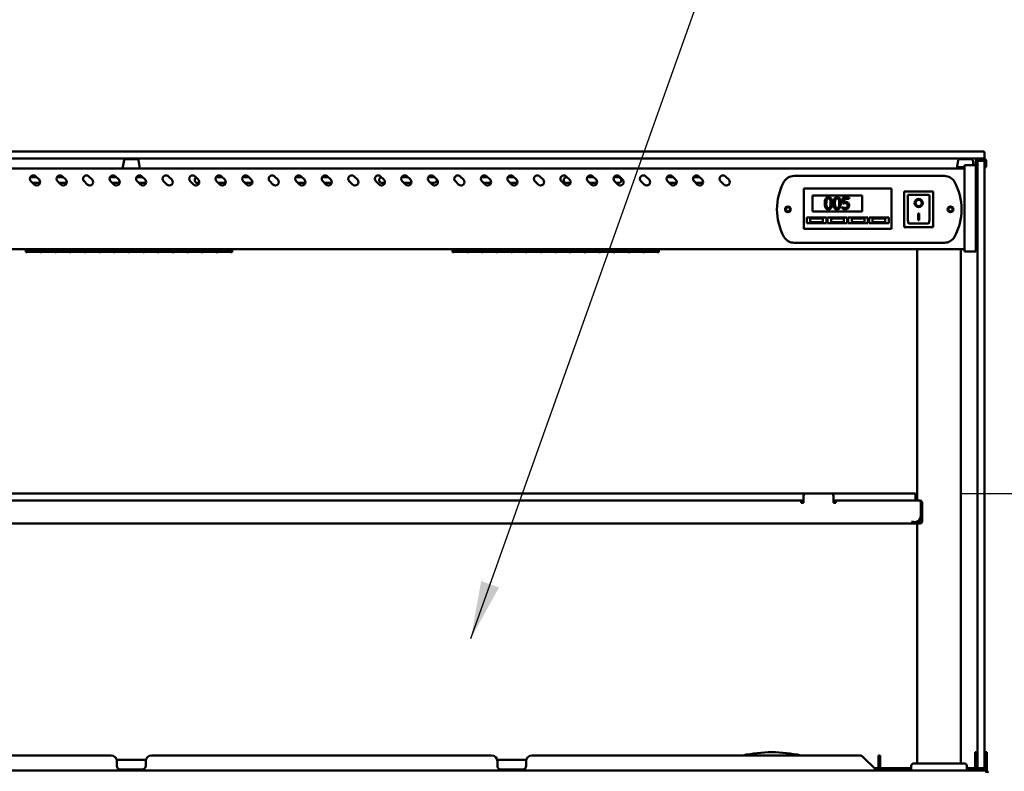
# Model space of a CAD drawing. Units: millimetres. Extents: x 65 to 5840, y 100 to 4100.
# Drawn here: x 1369 to 2223, y 1448 to 2100 of the extents above; entities that cross this region are included whole.
import ezdxf

# ---------------------------------------------------------------- set-up
doc = ezdxf.new("R2010")
doc.units = ezdxf.units.MM
doc.header["$LTSCALE"] = 20
for name, color, linetype, lineweight in [('Dimension (ISO)', 7, 'Continuous', 25), ('Symbol (ISO)', 7, 'Continuous', 25), ('Visible (ISO)', 7, 'Continuous', 50)]:
    doc.layers.add(name, color=color, linetype=linetype, lineweight=lineweight)
doc.styles.add('Note Text (ISO)', font='tahoma.ttf')
doc.dimstyles.new('Default (ISO)', dxfattribs={"dimscale": 20, "dimtxt": 2.5, "dimasz": 2.5, "dimexe": 1, "dimexo": 2, "dimgap": 0.762, "dimtad": 1, "dimtoh": 1, "dimdec": 1, "dimrnd": 1e-08, "dimzin": 0, "dimdsep": 46, "dimtxsty": 'Note Text (ISO)', "dimcen": 0.09, "dimdle": 10, "dimclrd": 256, "dimclre": 256, "dimclrt": 256, "dimadec": 1, "dimazin": 0, "dimtfac": 1.40208, "dimtmove": 0, "dimatfit": 3, "dimfxl": 1, "dimtolj": 1, "dimtzin": 0, "dimlwd": -1, "dimlwe": -1, "dimarcsym": 0})
doc.dimstyles.new('Default - Method 1b (ISO)$7', dxfattribs={"dimscale": 20, "dimtxt": 2.5, "dimasz": 2.5, "dimexe": 3.175, "dimexo": 0, "dimgap": 0.762, "dimtad": 1, "dimtoh": 1, "dimrnd": 1e-08, "dimtxsty": 'Note Text (ISO)', "dimcen": 0.09, "dimdle": 10, "dimclrd": 256, "dimclre": 256, "dimclrt": 256, "dimazin": 2, "dimtfac": 1.4, "dimtmove": 0, "dimatfit": 3, "dimfxl": 1, "dimtolj": 1, "dimlwd": -1, "dimlwe": -1, "dimarcsym": 0})

# ---------------------------------------------------------------- blocks, each defined once
blk = doc.blocks.new('*D18')
at = {"layer": 'Defpoints', "color": 0, "transparency": 16777216}
for p in [(2206.77, 1448.64), (2113.62, 1340.64), (2383.18, 1340.64)]:
    blk.add_point(p, dxfattribs=at)
at = {"layer": 'Dimension (ISO)', "transparency": 16777216}
for p, q in [((2383.18, 1498.64), (2383.18, 1681.67)), ((2246.77, 1448.64), (2403.18, 1448.64)), ((2383.18, 1340.64), (2383.18, 1448.64)), ((2153.62, 1340.64), (2403.18, 1340.64)), ((2383.18, 1290.64), (2383.18, 1240.64))]:
    blk.add_line(p, q, dxfattribs=at)
for points in [[(2374.84, 1498.64), (2391.51, 1498.64), (2383.18, 1448.64)], [(2374.84, 1290.64), (2391.51, 1290.64), (2383.18, 1340.64)]]:
    blk.add_solid(points, dxfattribs=at)
at = {"layer": 'Dimension (ISO)', "transparency": 16777216, "insert": (2315.65, 1563.88), "char_height": 50, "attachment_point": 1, "rotation": 90, "style": 'Note Text (ISO)'}
blk.add_mtext('\\A1;108', dxfattribs=at)
blk = doc.blocks.new('*D31')
at = {"layer": 'Defpoints', "color": 0, "transparency": 16777216}
for p in [(2146.12, 1688.94), (2655.74, 1688.94), (2206.77, 1448.64)]:
    blk.add_point(p, dxfattribs=at)
at = {"layer": 'Dimension (ISO)', "transparency": 16777216}
for p, q in [((2186.12, 1688.94), (2675.74, 1688.94)), ((2655.74, 1498.64), (2655.74, 1638.94)), ((2246.77, 1448.64), (2675.74, 1448.64))]:
    blk.add_line(p, q, dxfattribs=at)
for points in [[(2647.4, 1638.94), (2664.07, 1638.94), (2655.74, 1688.94)], [(2647.4, 1498.64), (2664.07, 1498.64), (2655.74, 1448.64)]]:
    blk.add_solid(points, dxfattribs=at)
at = {"layer": 'Dimension (ISO)', "transparency": 16777216, "insert": (2588.42, 1515.7), "char_height": 50, "attachment_point": 1, "rotation": 90, "style": 'Note Text (ISO)'}
blk.add_mtext('\\A1;240', dxfattribs=at)

msp = doc.modelspace()

# ---------------------------------------------------------------- linework, layer by layer
at = {"layer": 'Visible (ISO)'}
for p, q in [((2201.12, 1985.64), (731.12, 1985.64)), ((2201.12, 1985.64), (2205.12, 1985.64)), ((2206.12, 1980.64), (2206.12, 1984.64)), ((731.12, 1979.64), (2201.12, 1979.64)), ((1459.88, 1978.11), (1458.62, 1970.94)), ((1460.87, 1978.94), (1471.37, 1978.94)), ((1472.35, 1978.11), (1473.62, 1970.94)), ((2183.38, 1978.11), (2182.12, 1970.94)), ((2184.37, 1978.94), (2194.87, 1978.94)), ((2188.62, 1968.27), (2188.62, 1973.84)), ((2198.62, 1973.84), (2188.62, 1973.84)), ((2195.85, 1978.11), (2196.6, 1973.84)), ((2198.62, 1977.14), (2198.62, 1973.84)), ((2198.62, 1973.84), (2198.62, 1968.27)), ((2199.82, 1973.14), (2199.82, 1977.14)), ((2200.12, 1969.29), (2200.12, 1977.14)), ((2205.62, 1977.64), (2200.62, 1977.64)), ((2205.42, 1979.34), (2200.82, 1979.34)), ((2200.82, 1978.14), (2205.42, 1978.14)), ((2205.12, 1979.64), (2201.12, 1979.64)), ((2206.12, 1979.23), (2206.12, 1980.64)), ((2206.12, 1977.14), (2206.12, 1977.85)), ((2206.12, 1977.14), (2206.12, 1969.29)), ((2206.42, 1972.14), (2206.42, 1977.14)), ((2207.62, 1977.14), (2207.62, 1972.14)), ((2188.62, 1970.94), (743.62, 1970.94)), ((1383.41, 1964.06), (1386.24, 1961.23)), ((1406.41, 1964.06), (1409.24, 1961.23)), ((1429.41, 1964.06), (1432.24, 1961.23)), ((1452.41, 1964.06), (1455.24, 1961.23)), ((1475.41, 1964.06), (1478.24, 1961.23)), ((1498.41, 1964.06), (1501.24, 1961.23)), ((1521.41, 1964.06), (1524.24, 1961.23)), ((1544.41, 1964.06), (1547.24, 1961.23)), ((1567.41, 1964.06), (1570.24, 1961.23)), ((1590.41, 1964.06), (1593.24, 1961.23)), ((1613.41, 1964.06), (1616.24, 1961.23)), ((1636.41, 1964.06), (1639.24, 1961.23)), ((1659.41, 1964.06), (1662.24, 1961.23)), ((1682.41, 1964.06), (1685.24, 1961.23)), ((1705.41, 1964.06), (1708.24, 1961.23)), ((1728.41, 1964.06), (1731.24, 1961.23)), ((1751.41, 1964.06), (1754.24, 1961.23)), ((1774.41, 1964.06), (1777.24, 1961.23)), ((1797.41, 1964.06), (1800.24, 1961.23)), ((1820.41, 1964.06), (1823.24, 1961.23)), ((1843.41, 1964.06), (1846.24, 1961.23)), ((1866.41, 1964.06), (1869.24, 1961.23)), ((1889.41, 1964.06), (1892.24, 1961.23)), ((1912.41, 1964.06), (1915.24, 1961.23)), ((1935.41, 1964.06), (1938.24, 1961.23)), ((1958.41, 1964.06), (1961.24, 1961.23)), ((1981.41, 1964.06), (1984.24, 1961.23)), ((2040.92, 1964.44), (2171.32, 1964.44)), ((2182.65, 1972.14), (2188.62, 1972.14)), ((2188.62, 1968.27), (2188.62, 1904.41)), ((2199.82, 1971.44), (2198.62, 1971.44)), ((2198.62, 1904.41), (2198.62, 1968.27)), ((2199.82, 1971.44), (2199.82, 1967.5)), ((2199.82, 1904.08), (2199.82, 1967.5)), ((2200.12, 1969.29), (2200.12, 1462.29)), ((2206.12, 1462.29), (2206.12, 1969.29)), ((2206.42, 1972.14), (2207.62, 1972.14)), ((1378.63, 1963.34), (1384.13, 1963.34)), ((1381.99, 1956.99), (1379.17, 1959.82)), ((1387.02, 1958.34), (1380.64, 1958.34)), ((1401.63, 1963.34), (1407.13, 1963.34)), ((1404.99, 1956.99), (1402.17, 1959.82)), ((1408.62, 1958.34), (1403.64, 1958.34)), ((1427.99, 1956.99), (1425.17, 1959.82)), ((1447.63, 1963.34), (1453.13, 1963.34)), ((1450.99, 1956.99), (1448.17, 1959.82)), ((1456.02, 1958.34), (1449.64, 1958.34)), ((1470.63, 1963.34), (1476.13, 1963.34)), ((1473.99, 1956.99), (1471.17, 1959.82)), ((1479.02, 1958.34), (1472.64, 1958.34)), ((1496.99, 1956.99), (1494.17, 1959.82)), ((1519.99, 1956.99), (1517.17, 1959.82)), ((1525.02, 1958.34), (1523.62, 1958.34)), ((1539.63, 1963.34), (1545.13, 1963.34)), ((1542.99, 1956.99), (1540.17, 1959.82)), ((1548.02, 1958.34), (1541.64, 1958.34)), ((1562.63, 1963.34), (1568.13, 1963.34)), ((1565.99, 1956.99), (1563.17, 1959.82)), ((1568.62, 1958.34), (1564.64, 1958.34)), ((1588.99, 1956.99), (1586.17, 1959.82)), ((1608.63, 1963.34), (1614.13, 1963.34)), ((1611.99, 1956.99), (1609.17, 1959.82)), ((1617.02, 1958.34), (1610.64, 1958.34)), ((1631.63, 1963.34), (1637.13, 1963.34)), ((1634.99, 1956.99), (1632.17, 1959.82)), ((1640.02, 1958.34), (1633.64, 1958.34)), ((1657.99, 1956.99), (1655.17, 1959.82)), ((1680.99, 1956.99), (1678.17, 1959.82)), ((1686.02, 1958.34), (1683.62, 1958.34)), ((1700.63, 1963.34), (1706.13, 1963.34)), ((1703.99, 1956.99), (1701.17, 1959.82)), ((1709.02, 1958.34), (1702.64, 1958.34)), ((1723.63, 1963.34), (1728.62, 1963.34)), ((1726.99, 1956.99), (1724.17, 1959.82)), ((1728.62, 1958.34), (1725.64, 1958.34)), ((1749.99, 1956.99), (1747.17, 1959.82)), ((1769.63, 1963.34), (1775.13, 1963.34)), ((1772.99, 1956.99), (1770.17, 1959.82)), ((1778.02, 1958.34), (1771.64, 1958.34)), ((1792.63, 1963.34), (1798.13, 1963.34)), ((1795.99, 1956.99), (1793.17, 1959.82)), ((1801.02, 1958.34), (1794.64, 1958.34)), ((1818.99, 1956.99), (1816.17, 1959.82)), ((1841.99, 1956.99), (1839.17, 1959.82)), ((1843.62, 1963.34), (1844.13, 1963.34)), ((1847.02, 1958.34), (1843.62, 1958.34)), ((1861.63, 1963.34), (1867.13, 1963.34)), ((1864.99, 1956.99), (1862.17, 1959.82)), ((1870.02, 1958.34), (1863.64, 1958.34)), ((1884.63, 1963.34), (1888.62, 1963.34)), ((1887.99, 1956.99), (1885.17, 1959.82)), ((1888.62, 1958.34), (1886.64, 1958.34)), ((1910.99, 1956.99), (1908.17, 1959.82)), ((1930.63, 1963.34), (1936.13, 1963.34)), ((1933.99, 1956.99), (1931.17, 1959.82)), ((1939.02, 1958.34), (1932.64, 1958.34)), ((1953.63, 1963.34), (1959.13, 1963.34)), ((1956.99, 1956.99), (1954.17, 1959.82)), ((1962.02, 1958.34), (1955.64, 1958.34)), ((1979.99, 1956.99), (1977.17, 1959.82)), ((2200.12, 1955.6), (2199.82, 1955.6)), ((2049.47, 1951.44), (2049.47, 1953.44)), ((2125.47, 1953.44), (2049.47, 1953.44)), ((2049.47, 1951.44), (2049.47, 1920.44)), ((2056.97, 1947.44), (2099.97, 1947.44)), ((2056.97, 1933.44), (2056.97, 1947.44)), ((2099.97, 1947.44), (2099.97, 1933.44)), ((2125.47, 1953.44), (2125.47, 1951.44)), ((2125.47, 1920.44), (2125.47, 1951.44)), ((2161.47, 1951.04), (2136.47, 1951.04)), ((2136.47, 1951.04), (2137.47, 1950.04)), ((2136.47, 1951.04), (2136.47, 1920.04)), ((2157.47, 1948.04), (2139.47, 1948.04)), ((2139.47, 1948.02), (2139.47, 1948.04)), ((2139.47, 1948.02), (2139.47, 1928.14)), ((2158.47, 1928.14), (2158.47, 1947.04)), ((2161.47, 1951.04), (2160.47, 1950.04)), ((2161.47, 1920.04), (2161.47, 1951.04)), ((2088.71, 1945.64), (2083.22, 1945.64)), ((2083.22, 1945.64), (2083.22, 1940.48)), ((2084.51, 1941.8), (2084.51, 1944.46)), ((2084.51, 1944.46), (2088.71, 1944.46)), ((2088.71, 1944.46), (2088.71, 1945.64)), ((2146.27, 1940.96), (2146.27, 1941.06)), ((2151.66, 1940.96), (2151.66, 1941.06)), ((2099.97, 1933.44), (2056.97, 1933.44)), ((2082.91, 1937.41), (2082.81, 1937.41)), ((2082.81, 1937.41), (2082.81, 1935.99)), ((2148.47, 1931.87), (2149.47, 1931.87)), ((2148.47, 1925.98), (2148.47, 1931.87)), ((2149.47, 1931.87), (2149.47, 1925.98)), ((2051.97, 1928.44), (2068.97, 1928.44)), ((2051.97, 1923.44), (2051.97, 1928.44)), ((2068.97, 1923.44), (2051.97, 1923.44)), ((2065.97, 1927.44), (2054.97, 1927.44)), ((2054.97, 1927.44), (2054.97, 1924.44)), ((2054.97, 1924.44), (2065.97, 1924.44)), ((2065.97, 1924.44), (2065.97, 1927.44)), ((2068.97, 1928.44), (2068.97, 1923.44)), ((2069.97, 1928.44), (2086.97, 1928.44)), ((2069.97, 1923.44), (2069.97, 1928.44)), ((2086.97, 1923.44), (2069.97, 1923.44)), ((2083.97, 1927.44), (2072.97, 1927.44)), ((2072.97, 1927.44), (2072.97, 1924.44)), ((2072.97, 1924.44), (2083.97, 1924.44)), ((2083.97, 1924.44), (2083.97, 1927.44)), ((2086.97, 1928.44), (2086.97, 1923.44)), ((2087.97, 1928.44), (2104.97, 1928.44)), ((2087.97, 1923.44), (2087.97, 1928.44)), ((2104.97, 1923.44), (2087.97, 1923.44)), ((2101.97, 1927.44), (2090.97, 1927.44)), ((2090.97, 1927.44), (2090.97, 1924.44)), ((2090.97, 1924.44), (2101.97, 1924.44)), ((2101.97, 1924.44), (2101.97, 1927.44)), ((2104.97, 1928.44), (2104.97, 1923.44)), ((2105.97, 1928.44), (2122.97, 1928.44)), ((2105.97, 1923.44), (2105.97, 1928.44)), ((2122.97, 1923.44), (2105.97, 1923.44)), ((2119.97, 1927.44), (2108.97, 1927.44)), ((2108.97, 1927.44), (2108.97, 1924.44)), ((2108.97, 1924.44), (2119.97, 1924.44)), ((2119.97, 1924.44), (2119.97, 1927.44)), ((2122.97, 1928.44), (2122.97, 1923.44)), ((2157.47, 1923.04), (2140.47, 1923.04)), ((2149.47, 1926.08), (2148.47, 1926.08)), ((2149.47, 1925.98), (2148.47, 1925.98)), ((2049.47, 1918.44), (2049.47, 1920.44)), ((2049.47, 1918.44), (2125.47, 1918.44)), ((2125.47, 1920.44), (2125.47, 1918.44)), ((2136.47, 1920.04), (2137.47, 1921.04)), ((2136.47, 1920.04), (2161.47, 1920.04)), ((2160.47, 1921.04), (2161.47, 1920.04)), ((2171.32, 1906.44), (2040.92, 1906.44)), ((2188.62, 1898.84), (2188.62, 1904.41)), ((2198.62, 1904.41), (2198.62, 1898.84)), ((2188.62, 1900.94), (743.62, 1900.94)), ((1374.62, 1900.94), (1374.62, 1898.18)), ((1375.72, 1898.18), (1374.62, 1898.18)), ((1375.72, 1900.94), (1375.72, 1898.77)), ((1387.42, 1899.96), (1375.72, 1899.96)), ((1375.72, 1899.95), (1387.42, 1899.95)), ((1387.42, 1898.77), (1375.72, 1898.77)), ((1375.72, 1898.61), (1387.42, 1898.61)), ((1375.72, 1898.61), (1375.72, 1898.18)), ((1387.42, 1898.77), (1387.42, 1900.94)), ((1387.42, 1898.18), (1387.42, 1898.61)), ((1388.42, 1898.18), (1387.42, 1898.18)), ((1388.42, 1900.94), (1388.42, 1898.77)), ((1400.12, 1899.96), (1388.42, 1899.96)), ((1388.42, 1899.95), (1400.12, 1899.95)), ((1400.12, 1898.77), (1388.42, 1898.77)), ((1388.42, 1898.61), (1400.12, 1898.61)), ((1388.42, 1898.61), (1388.42, 1898.18)), ((1400.12, 1898.77), (1400.12, 1900.94)), ((1400.12, 1898.18), (1400.12, 1898.61)), ((1401.12, 1898.18), (1400.12, 1898.18)), ((1401.12, 1900.94), (1401.12, 1898.77)), ((1412.82, 1899.96), (1401.12, 1899.96)), ((1401.12, 1899.95), (1412.82, 1899.95)), ((1412.82, 1898.77), (1401.12, 1898.77)), ((1401.12, 1898.61), (1412.82, 1898.61)), ((1401.12, 1898.61), (1401.12, 1898.18)), ((1412.82, 1898.77), (1412.82, 1900.94)), ((1412.82, 1898.18), (1412.82, 1898.61)), ((1413.82, 1898.18), (1412.82, 1898.18)), ((1413.82, 1900.94), (1413.82, 1898.77)), ((1425.52, 1899.96), (1413.82, 1899.96)), ((1413.82, 1899.95), (1425.52, 1899.95)), ((1425.52, 1898.77), (1413.82, 1898.77)), ((1413.82, 1898.61), (1425.52, 1898.61)), ((1413.82, 1898.61), (1413.82, 1898.18)), ((1425.52, 1898.77), (1425.52, 1900.94)), ((1425.52, 1898.18), (1425.52, 1898.61)), ((1426.52, 1898.18), (1425.52, 1898.18)), ((1426.52, 1900.94), (1426.52, 1898.77)), ((1438.22, 1899.96), (1426.52, 1899.96)), ((1426.52, 1899.95), (1438.22, 1899.95)), ((1438.22, 1898.77), (1426.52, 1898.77)), ((1426.52, 1898.61), (1438.22, 1898.61)), ((1426.52, 1898.61), (1426.52, 1898.18)), ((1438.22, 1898.77), (1438.22, 1900.94)), ((1438.22, 1898.18), (1438.22, 1898.61)), ((1439.22, 1898.18), (1438.22, 1898.18)), ((1439.22, 1900.94), (1439.22, 1898.77)), ((1450.92, 1899.96), (1439.22, 1899.96)), ((1439.22, 1899.95), (1450.92, 1899.95)), ((1450.92, 1898.77), (1439.22, 1898.77)), ((1439.22, 1898.61), (1450.92, 1898.61)), ((1439.22, 1898.61), (1439.22, 1898.18)), ((1450.92, 1898.77), (1450.92, 1900.94)), ((1450.92, 1898.18), (1450.92, 1898.61)), ((1451.92, 1898.18), (1450.92, 1898.18)), ((1451.92, 1900.94), (1451.92, 1898.77)), ((1463.62, 1899.96), (1451.92, 1899.96)), ((1451.92, 1899.95), (1463.62, 1899.95)), ((1463.62, 1898.77), (1451.92, 1898.77)), ((1451.92, 1898.61), (1463.62, 1898.61)), ((1451.92, 1898.61), (1451.92, 1898.18)), ((1463.62, 1898.77), (1463.62, 1900.94)), ((1463.62, 1898.18), (1463.62, 1898.61)), ((1464.62, 1898.18), (1463.62, 1898.18)), ((1464.62, 1900.94), (1464.62, 1898.77)), ((1476.32, 1899.96), (1464.62, 1899.96)), ((1464.62, 1899.95), (1476.32, 1899.95)), ((1476.32, 1898.77), (1464.62, 1898.77)), ((1464.62, 1898.61), (1476.32, 1898.61)), ((1464.62, 1898.61), (1464.62, 1898.18)), ((1476.32, 1898.77), (1476.32, 1900.94)), ((1476.32, 1898.18), (1476.32, 1898.61)), ((1477.32, 1898.18), (1476.32, 1898.18)), ((1477.32, 1900.94), (1477.32, 1898.77)), ((1489.02, 1899.96), (1477.32, 1899.96)), ((1477.32, 1899.95), (1489.02, 1899.95)), ((1489.02, 1898.77), (1477.32, 1898.77)), ((1477.32, 1898.61), (1489.02, 1898.61)), ((1477.32, 1898.61), (1477.32, 1898.18)), ((1489.02, 1898.77), (1489.02, 1900.94)), ((1489.02, 1898.18), (1489.02, 1898.61)), ((1490.02, 1898.18), (1489.02, 1898.18)), ((1490.02, 1900.94), (1490.02, 1898.77)), ((1501.72, 1899.96), (1490.02, 1899.96)), ((1490.02, 1899.95), (1501.72, 1899.95)), ((1501.72, 1898.77), (1490.02, 1898.77)), ((1490.02, 1898.61), (1501.72, 1898.61)), ((1490.02, 1898.61), (1490.02, 1898.18)), ((1501.72, 1898.77), (1501.72, 1900.94)), ((1501.72, 1898.18), (1501.72, 1898.61)), ((1502.72, 1898.18), (1501.72, 1898.18)), ((1502.72, 1900.94), (1502.72, 1898.77)), ((1514.42, 1899.96), (1502.72, 1899.96)), ((1502.72, 1899.95), (1514.42, 1899.95)), ((1514.42, 1898.77), (1502.72, 1898.77)), ((1502.72, 1898.61), (1514.42, 1898.61)), ((1502.72, 1898.61), (1502.72, 1898.18)), ((1514.42, 1898.77), (1514.42, 1900.94)), ((1514.42, 1898.18), (1514.42, 1898.61)), ((1515.42, 1898.18), (1514.42, 1898.18)), ((1515.42, 1900.94), (1515.42, 1898.77)), ((1527.12, 1899.96), (1515.42, 1899.96)), ((1515.42, 1899.95), (1527.12, 1899.95)), ((1527.12, 1898.77), (1515.42, 1898.77)), ((1515.42, 1898.61), (1527.12, 1898.61)), ((1515.42, 1898.61), (1515.42, 1898.18)), ((1527.12, 1898.77), (1527.12, 1900.94)), ((1527.12, 1898.18), (1527.12, 1898.61)), ((1528.12, 1898.18), (1527.12, 1898.18)), ((1528.12, 1900.94), (1528.12, 1898.77)), ((1539.82, 1899.96), (1528.12, 1899.96)), ((1528.12, 1899.95), (1539.82, 1899.95)), ((1539.82, 1898.77), (1528.12, 1898.77)), ((1528.12, 1898.61), (1539.82, 1898.61)), ((1528.12, 1898.61), (1528.12, 1898.18)), ((1539.82, 1898.77), (1539.82, 1900.94)), ((1539.82, 1898.18), (1539.82, 1898.61)), ((1540.82, 1898.18), (1539.82, 1898.18)), ((1540.82, 1900.94), (1540.82, 1898.77)), ((1552.52, 1899.96), (1540.82, 1899.96)), ((1540.82, 1899.95), (1552.52, 1899.95)), ((1552.52, 1898.77), (1540.82, 1898.77)), ((1540.82, 1898.61), (1552.52, 1898.61)), ((1540.82, 1898.61), (1540.82, 1898.18)), ((1552.52, 1898.77), (1552.52, 1900.94)), ((1552.52, 1898.18), (1552.52, 1898.61)), ((1553.62, 1898.18), (1552.52, 1898.18)), ((1553.62, 1900.94), (1553.62, 1898.18)), ((1744.62, 1898.18), (1744.62, 1900.94)), ((1744.62, 1898.18), (1745.72, 1898.18)), ((1745.72, 1900.94), (1745.72, 1898.78)), ((1745.72, 1899.96), (1757.42, 1899.96)), ((1757.42, 1898.78), (1745.72, 1898.78)), ((1745.72, 1898.62), (1757.42, 1898.62)), ((1745.72, 1898.62), (1745.72, 1898.18)), ((1757.42, 1898.61), (1745.72, 1898.61)), ((1757.42, 1898.78), (1757.42, 1900.94)), ((1757.42, 1898.18), (1757.42, 1898.62)), ((1757.42, 1898.18), (1758.42, 1898.18)), ((1758.42, 1900.94), (1758.42, 1898.78)), ((1758.42, 1899.96), (1770.12, 1899.96)), ((1770.12, 1898.78), (1758.42, 1898.78)), ((1758.42, 1898.62), (1770.12, 1898.62)), ((1758.42, 1898.62), (1758.42, 1898.18)), ((1770.12, 1898.61), (1758.42, 1898.61)), ((1770.12, 1898.78), (1770.12, 1900.94)), ((1770.12, 1898.18), (1770.12, 1898.62)), ((1770.12, 1898.18), (1771.12, 1898.18)), ((1771.12, 1900.94), (1771.12, 1898.78)), ((1771.12, 1899.96), (1782.82, 1899.96)), ((1782.82, 1898.78), (1771.12, 1898.78)), ((1771.12, 1898.62), (1782.82, 1898.62)), ((1771.12, 1898.62), (1771.12, 1898.18)), ((1782.82, 1898.61), (1771.12, 1898.61)), ((1782.82, 1898.78), (1782.82, 1900.94)), ((1782.82, 1898.18), (1782.82, 1898.62)), ((1782.82, 1898.18), (1783.82, 1898.18)), ((1783.82, 1900.94), (1783.82, 1898.78)), ((1783.82, 1899.96), (1795.52, 1899.96)), ((1795.52, 1898.78), (1783.82, 1898.78)), ((1783.82, 1898.62), (1795.52, 1898.62)), ((1783.82, 1898.62), (1783.82, 1898.18)), ((1795.52, 1898.61), (1783.82, 1898.61)), ((1795.52, 1898.78), (1795.52, 1900.94)), ((1795.52, 1898.18), (1795.52, 1898.62)), ((1795.52, 1898.18), (1796.52, 1898.18)), ((1796.52, 1900.94), (1796.52, 1898.78)), ((1796.52, 1899.96), (1808.22, 1899.96)), ((1808.22, 1898.78), (1796.52, 1898.78)), ((1796.52, 1898.62), (1808.22, 1898.62)), ((1796.52, 1898.62), (1796.52, 1898.18)), ((1808.22, 1898.61), (1796.52, 1898.61)), ((1808.22, 1898.78), (1808.22, 1900.94)), ((1808.22, 1898.18), (1808.22, 1898.62)), ((1808.22, 1898.18), (1809.22, 1898.18)), ((1809.22, 1900.94), (1809.22, 1898.78)), ((1809.22, 1899.96), (1820.92, 1899.96)), ((1820.92, 1898.78), (1809.22, 1898.78)), ((1809.22, 1898.62), (1820.92, 1898.62)), ((1809.22, 1898.62), (1809.22, 1898.18)), ((1820.92, 1898.61), (1809.22, 1898.61)), ((1820.92, 1898.78), (1820.92, 1900.94)), ((1820.92, 1898.18), (1820.92, 1898.62)), ((1820.92, 1898.18), (1821.92, 1898.18)), ((1821.92, 1900.94), (1821.92, 1898.78)), ((1821.92, 1899.96), (1833.62, 1899.96)), ((1833.62, 1898.78), (1821.92, 1898.78)), ((1821.92, 1898.62), (1833.62, 1898.62)), ((1821.92, 1898.62), (1821.92, 1898.18)), ((1833.62, 1898.61), (1821.92, 1898.61)), ((1833.62, 1898.78), (1833.62, 1900.94)), ((1833.62, 1898.18), (1833.62, 1898.62)), ((1833.62, 1898.18), (1834.62, 1898.18)), ((1834.62, 1900.94), (1834.62, 1898.78)), ((1834.62, 1899.96), (1846.32, 1899.96)), ((1846.32, 1898.78), (1834.62, 1898.78)), ((1834.62, 1898.62), (1846.32, 1898.62)), ((1834.62, 1898.62), (1834.62, 1898.18)), ((1846.32, 1898.61), (1834.62, 1898.61)), ((1846.32, 1898.78), (1846.32, 1900.94)), ((1846.32, 1898.18), (1846.32, 1898.62)), ((1846.32, 1898.18), (1847.32, 1898.18)), ((1847.32, 1900.94), (1847.32, 1898.78)), ((1847.32, 1899.96), (1859.02, 1899.96)), ((1859.02, 1898.78), (1847.32, 1898.78)), ((1847.32, 1898.62), (1859.02, 1898.62)), ((1847.32, 1898.62), (1847.32, 1898.18)), ((1859.02, 1898.61), (1847.32, 1898.61)), ((1859.02, 1898.78), (1859.02, 1900.94)), ((1859.02, 1898.18), (1859.02, 1898.62)), ((1859.02, 1898.18), (1860.02, 1898.18)), ((1860.02, 1900.94), (1860.02, 1898.78)), ((1860.02, 1899.96), (1871.72, 1899.96)), ((1871.72, 1898.78), (1860.02, 1898.78)), ((1860.02, 1898.62), (1871.72, 1898.62)), ((1860.02, 1898.62), (1860.02, 1898.18)), ((1871.72, 1898.61), (1860.02, 1898.61)), ((1871.72, 1898.78), (1871.72, 1900.94)), ((1871.72, 1898.18), (1871.72, 1898.62)), ((1871.72, 1898.18), (1872.72, 1898.18)), ((1872.72, 1900.94), (1872.72, 1898.78)), ((1872.72, 1899.96), (1884.42, 1899.96)), ((1884.42, 1898.78), (1872.72, 1898.78)), ((1872.72, 1898.62), (1884.42, 1898.62)), ((1872.72, 1898.62), (1872.72, 1898.18)), ((1884.42, 1898.61), (1872.72, 1898.61)), ((1884.42, 1898.78), (1884.42, 1900.94)), ((1884.42, 1898.18), (1884.42, 1898.62)), ((1884.42, 1898.18), (1885.42, 1898.18)), ((1885.42, 1900.94), (1885.42, 1898.78)), ((1885.42, 1899.96), (1897.12, 1899.96)), ((1897.12, 1898.78), (1885.42, 1898.78)), ((1885.42, 1898.62), (1897.12, 1898.62)), ((1885.42, 1898.62), (1885.42, 1898.18)), ((1897.12, 1898.61), (1885.42, 1898.61)), ((1897.12, 1898.78), (1897.12, 1900.94)), ((1897.12, 1898.18), (1897.12, 1898.62)), ((1897.12, 1898.18), (1898.12, 1898.18)), ((1898.12, 1900.94), (1898.12, 1898.78)), ((1898.12, 1899.96), (1909.82, 1899.96)), ((1909.82, 1898.78), (1898.12, 1898.78)), ((1898.12, 1898.62), (1909.82, 1898.62)), ((1898.12, 1898.62), (1898.12, 1898.18)), ((1909.82, 1898.61), (1898.12, 1898.61)), ((1909.82, 1898.78), (1909.82, 1900.94)), ((1909.82, 1898.18), (1909.82, 1898.62)), ((1909.82, 1898.18), (1910.82, 1898.18)), ((1910.82, 1900.94), (1910.82, 1898.78)), ((1910.82, 1899.96), (1922.52, 1899.96)), ((1922.52, 1898.78), (1910.82, 1898.78)), ((1910.82, 1898.62), (1922.52, 1898.62)), ((1910.82, 1898.62), (1910.82, 1898.18)), ((1922.52, 1898.61), (1910.82, 1898.61)), ((1922.52, 1898.78), (1922.52, 1900.94)), ((1922.52, 1898.18), (1922.52, 1898.62)), ((1922.52, 1898.18), (1923.62, 1898.18)), ((1923.62, 1898.18), (1923.62, 1900.94)), ((2147.62, 1682.94), (2147.62, 1900.94)), ((2185.62, 1454.64), (2185.62, 1900.94)), ((2188.62, 1898.84), (2198.62, 1898.84)), ((2198.62, 1900.14), (2199.82, 1900.14)), ((2199.82, 1904.08), (2199.82, 1900.14)), ((2051.12, 1688.94), (881.12, 1688.94)), ((885.12, 1682.94), (2047.12, 1682.94)), ((2047.12, 1680.74), (2047.12, 1682.94)), ((2049.12, 1682.94), (2047.12, 1682.94)), ((2049.12, 1680.64), (2049.12, 1686.94)), ((2051.12, 1688.94), (2073.12, 1688.94)), ((2146.12, 1688.94), (2073.12, 1688.94)), ((2075.12, 1686.94), (2075.12, 1680.64)), ((2077.12, 1682.94), (2075.12, 1682.94)), ((2149.77, 1682.94), (2077.12, 1682.94)), ((2077.12, 1682.94), (2077.12, 1680.74)), ((2146.12, 1688.94), (2146.12, 1682.94)), ((2149.92, 1682.94), (2149.77, 1682.94)), ((2149.92, 1682.92), (2149.92, 1682.94)), ((2049.12, 1681.74), (2047.12, 1681.74)), ((2047.12, 1680.74), (2047.12, 1680.64)), ((2047.12, 1680.64), (2049.12, 1680.64)), ((2077.12, 1681.74), (2075.12, 1681.74)), ((2075.12, 1680.64), (2077.12, 1680.64)), ((2077.12, 1680.64), (2077.12, 1680.74)), ((2150.77, 1669.14), (2150.77, 1680.74)), ((2150.92, 1680.74), (2150.92, 1669.14)), ((2152.12, 1680.74), (2152.12, 1669.14)), ((2143.77, 1665.15), (2143.77, 1665.14)), ((2143.78, 1665.15), (2143.77, 1665.15)), ((2143.77, 1665.14), (2143.77, 1662.94)), ((2143.78, 1664.14), (2143.78, 1665.15)), ((2150.92, 1669.14), (2150.92, 1664.14)), ((2152.12, 1664.14), (2152.12, 1669.14)), ((788.46, 1662.94), (2143.77, 1662.94)), ((2143.77, 1664.14), (2143.78, 1664.14)), ((2145.92, 1662.94), (2143.77, 1662.94)), ((2143.78, 1664.14), (2145.77, 1664.14)), ((2145.77, 1664.14), (2145.92, 1664.14)), ((2145.92, 1664.14), (2149.92, 1664.14)), ((2149.92, 1662.94), (2145.92, 1662.94)), ((2147.62, 1664.14), (2147.62, 1664.49)), ((2147.62, 1454.64), (2147.62, 1662.94)), ((2152.12, 1664.14), (2150.92, 1664.14)), ((1448.62, 1461.64), (1153.62, 1461.64)), ((1778.62, 1461.64), (1483.62, 1461.64)), ((2097.39, 1461.64), (1813.62, 1461.64)), ((2100.93, 1460.18), (2111.47, 1449.64)), ((2114.27, 1460.18), (2114.27, 1461.64)), ((2115.47, 1461.64), (2114.27, 1461.64)), ((2114.27, 1460.18), (2114.27, 1449.64)), ((2115.47, 1461.64), (2115.47, 1460.18)), ((2115.47, 1449.64), (2115.47, 1460.18)), ((2198.12, 1464.36), (2198.12, 1459.56)), ((2198.12, 1464.36), (2200.12, 1464.36)), ((2200.12, 1451.14), (2200.12, 1462.29)), ((2206.12, 1464.36), (2208.12, 1464.36)), ((2206.12, 1462.29), (2206.12, 1451.14)), ((2208.12, 1459.56), (2208.12, 1464.36)), ((1478.62, 1457.64), (1453.62, 1457.64)), ((1453.62, 1457.64), (1453.62, 1455.44)), ((1453.62, 1452.44), (1453.62, 1455.44)), ((1478.62, 1455.44), (1478.62, 1457.64)), ((1478.62, 1455.44), (1478.62, 1452.44)), ((1808.62, 1457.64), (1783.62, 1457.64)), ((1783.62, 1457.64), (1783.62, 1455.44)), ((1783.62, 1452.44), (1783.62, 1455.44)), ((1808.62, 1455.44), (1808.62, 1457.64)), ((1808.62, 1455.44), (1808.62, 1452.44)), ((2142.62, 1448.64), (2142.62, 1452.64)), ((2144.62, 1454.64), (2188.62, 1454.64)), ((2190.62, 1448.64), (2190.62, 1452.64)), ((2198.12, 1459.56), (2198.12, 1455.64)), ((2198.12, 1450.64), (2198.12, 1455.64)), ((2208.12, 1455.64), (2208.12, 1459.56)), ((2208.12, 1455.64), (2208.12, 1450.64)), ((725.46, 1448.64), (2206.77, 1448.64)), ((1475.62, 1449.44), (1456.62, 1449.44)), ((1805.62, 1449.44), (1786.62, 1449.44)), ((2110.47, 1450.64), (2114.27, 1450.64)), ((2111.47, 1449.64), (2111.47, 1448.64)), ((2114.27, 1449.64), (2115.47, 1449.64)), ((2115.47, 1450.64), (2142.62, 1450.64)), ((2190.62, 1450.64), (2198.12, 1450.64)), ((2198.12, 1450.64), (2200.12, 1450.64)), ((2198.12, 1448.64), (2198.12, 1450.64)), ((2200.12, 1450.64), (2200.12, 1451.14)), ((2200.12, 1450.64), (2200.62, 1450.64)), ((2200.62, 1450.64), (2205.62, 1450.64)), ((2205.62, 1450.64), (2206.12, 1450.64)), ((2206.12, 1451.14), (2206.12, 1450.64)), ((2206.12, 1450.64), (2208.12, 1450.64)), ((2206.77, 1448.64), (2206.92, 1448.64)), ((2206.92, 1448.62), (2206.92, 1448.64)), ((2206.92, 1448.64), (2208.12, 1448.64)), ((2208.12, 1450.64), (2208.12, 1448.64))]:
    msp.add_line(p, q, dxfattribs=at)
for centre, radius in [((2035.62, 1935.44), 2.5), ((2035.62, 1935.44), 1.8), ((2176.62, 1935.44), 2.5), ((2176.62, 1935.44), 1.8)]:
    msp.add_circle(centre, radius, dxfattribs=at)
for centre, radius, start, end in [((2205.12, 1984.64), 1, 0, 90), ((1460.87, 1977.94), 1, 90, 170), ((1471.37, 1977.94), 1, 10, 90), ((2184.37, 1977.94), 1, 90, 170), ((2194.87, 1977.94), 1, 10, 90), ((2200.82, 1977.14), 2.2, 90, 180), ((2197.62, 1973.14), 2.2, 309.40057, 0), ((2200.82, 1977.14), 1, 90, 180), ((2200.62, 1977.14), 0.5, 90, 180), ((2205.12, 1980.64), 1, 270, 0), ((2205.42, 1977.14), 2.2, 27.03569, 90), ((2205.62, 1977.14), 0.5, 0, 90), ((1381.29, 1961.94), 3, 45, 225), ((1404.29, 1961.94), 3, 45, 225), ((1427.29, 1961.94), 3, 45, 225), ((1450.29, 1961.94), 3, 45, 225), ((1473.29, 1961.94), 3, 45, 225), ((1496.29, 1961.94), 3, 45, 225), ((1519.29, 1961.94), 3, 45, 225), ((1542.29, 1961.94), 3, 45, 225), ((1565.29, 1961.94), 3, 45, 225), ((1588.29, 1961.94), 3, 45, 225), ((1611.29, 1961.94), 3, 45, 225), ((1634.29, 1961.94), 3, 45, 225), ((1657.29, 1961.94), 3, 45, 225), ((1680.29, 1961.94), 3, 45, 225), ((1703.29, 1961.94), 3, 45, 225), ((1726.29, 1961.94), 3, 45, 225), ((1749.29, 1961.94), 3, 45, 225), ((1772.29, 1961.94), 3, 45, 225), ((1795.29, 1961.94), 3, 45, 225), ((1818.29, 1961.94), 3, 45, 225), ((1841.29, 1961.94), 3, 45, 225), ((1864.29, 1961.94), 3, 45, 225), ((1887.29, 1961.94), 3, 45, 225), ((1910.29, 1961.94), 3, 45, 225), ((1933.29, 1961.94), 3, 45, 225), ((1956.29, 1961.94), 3, 45, 225), ((1979.29, 1961.94), 3, 45, 225), ((2040.92, 1954.44), 10, 90, 151.64065), ((2171.32, 1954.44), 10, 28.35935, 90), ((1384.12, 1959.11), 3, 225, 45), ((1407.12, 1959.11), 3, 225, 45), ((1408.62, 1960.84), 2.5, 270, 306.49184), ((1430.12, 1959.11), 3, 225, 45), ((1453.12, 1959.11), 3, 225, 45), ((1476.12, 1959.11), 3, 225, 45), ((1499.12, 1959.11), 3, 225, 45), ((1522.12, 1959.11), 3, 225, 45), ((1523.62, 1960.84), 2.5, 118.32976, 270), ((1545.12, 1959.11), 3, 225, 45), ((1568.12, 1959.11), 3, 225, 45), ((1568.62, 1960.84), 2.5, 270, 340.75988), ((1591.12, 1959.11), 3, 225, 45), ((1614.12, 1959.11), 3, 225, 45), ((1637.12, 1959.11), 3, 225, 45), ((1660.12, 1959.11), 3, 225, 45), ((1683.12, 1959.11), 3, 225, 45), ((1683.62, 1960.84), 2.5, 100.2703, 270), ((1706.12, 1959.11), 3, 225, 45), ((1729.12, 1959.11), 3, 225, 45), ((1728.62, 1960.84), 2.5, 76.51007, 90), ((1728.62, 1960.84), 2.5, 270, 13.48993), ((1752.12, 1959.11), 3, 225, 45), ((1775.12, 1959.11), 3, 225, 45), ((1798.12, 1959.11), 3, 225, 45), ((1821.12, 1959.11), 3, 225, 45), ((1843.62, 1960.84), 2.5, 90, 270), ((1844.12, 1959.11), 3, 225, 45), ((1867.12, 1959.11), 3, 225, 45), ((1890.12, 1959.11), 3, 225, 45), ((1888.62, 1960.84), 2.5, 270, 90), ((1913.12, 1959.11), 3, 225, 45), ((1936.12, 1959.11), 3, 225, 45), ((1959.12, 1959.11), 3, 225, 45), ((1982.12, 1959.11), 3, 225, 45), ((2076.12, 1935.44), 50, 151.64065, 208.35935), ((2136.12, 1935.44), 50, 331.64065, 28.35935), ((2157.47, 1947.04), 1, 0, 90), ((2040.92, 1916.44), 10, 208.35935, 270), ((2171.32, 1916.44), 10, 270, 331.64065), ((2051.12, 1686.94), 2, 90, 180), ((2073.12, 1686.94), 2, 0, 90), ((2149.92, 1680.74), 1, 0, 34.40876), ((2145.77, 1669.14), 5, 270, 0), ((2149.92, 1665.14), 1, 270, 0), ((2149.92, 1665.14), 2.2, 270, 332.96431), ((1448.62, 1456.64), 5, 0, 90), ((1483.62, 1456.64), 5, 90, 180), ((1778.62, 1456.64), 5, 0, 90), ((1813.62, 1456.64), 5, 90, 180), ((2021.62, 1347.64), 116.72, 77.60753, 102.39247), ((2097.39, 1456.64), 5, 45, 90), ((1456.62, 1452.44), 3, 180, 270), ((1475.62, 1452.44), 3, 270, 0), ((1786.62, 1452.44), 3, 180, 270), ((1805.62, 1452.44), 3, 270, 0), ((2144.62, 1452.64), 2, 90, 180), ((2188.62, 1452.64), 2, 0, 90), ((2116.47, 1449.64), 2.2, 180, 207.03569), ((2116.47, 1449.64), 1, 180, 270), ((2200.62, 1451.14), 0.5, 180, 270), ((2205.62, 1451.14), 0.5, 270, 0)]:
    msp.add_arc(centre, radius, start, end, dxfattribs=at)
for centre, major_axis, ratio, start_param, end_param in [((2140.47, 1947.04), (0.995, -0.995), 0.09902, 3.24029, 4.811087), ((2148.97, 1941.06), (3.64, 0), 0.980581, 3.155329, 6.269449), ((2148.97, 1941.06), (2.69, 0), 0.980581, 0, 3.141593), ((2140.47, 1928.14), (0, -5.1), 0.196116, 4.712389, 6.283185), ((2157.47, 1928.14), (0, -5.1), 0.196116, 0, 1.570796)]:
    msp.add_ellipse(centre, major_axis=major_axis, ratio=ratio, start_param=start_param, end_param=end_param, dxfattribs=at)
for major_axis in [(-3.64, 0), (2.69, 0)]:
    msp.add_ellipse((2148.97, 1940.96), major_axis=major_axis, ratio=0.980581, dxfattribs=at)
for points, knots in [([(2205.42, 1978.14), (2205.54, 1978.14), (2205.68, 1978.12), (2205.92, 1978.01), (2206.03, 1977.94), (2206.21, 1977.76), (2206.29, 1977.65), (2206.39, 1977.4), (2206.42, 1977.26), (2206.42, 1977.14)], [0, 0, 0, 0, 0.0376757, 0.0376757, 0.0753513, 0.0753513, 0.1132424, 0.1132424, 0.1511334, 0.1511334, 0.1511334, 0.1511334]), ([(2207.62, 1977.14), (2207.62, 1977.41), (2207.56, 1977.71), (2207.43, 1978.03), (2207.4, 1978.09), (2207.38, 1978.14)], [-0.33266666, -0.33266666, -0.33266666, -0.33266666, -0.24975439, -0.24975439, -0.23273123, -0.23273123, -0.23273123, -0.23273123]), ([(2070.73, 1945.84), (2070.47, 1945.84), (2070.21, 1945.82), (2069.73, 1945.71), (2069.51, 1945.63), (2069, 1945.37), (2068.75, 1945.16), (2068.29, 1944.62), (2068.08, 1944.24), (2067.62, 1942.83), (2067.53, 1941.72), (2067.53, 1940.63)], [-0.9030968, -0.9030968, -0.9030968, -0.9030968, -0.7799035, -0.7799035, -0.6673725, -0.6673725, -0.5089128, -0.5089128, -0.3271744, -0.3271744, 0, 0, 0, 0]), ([(2067.53, 1940.63), (2067.53, 1939.95), (2067.56, 1939.23), (2067.77, 1938.03), (2067.91, 1937.49), (2068.31, 1936.65), (2068.51, 1936.38), (2068.96, 1935.94), (2069.22, 1935.76), (2069.91, 1935.49), (2070.32, 1935.43), (2070.73, 1935.43)], [-0.5845373, -0.5845373, -0.5845373, -0.5845373, -0.4305921, -0.4305921, -0.3113057, -0.3113057, -0.2207976, -0.2207976, -0.1228954, -0.1228954, 0, 0, 0, 0]), ([(2068.89, 1940.63), (2068.89, 1941.62), (2068.94, 1942.21), (2069, 1942.84), (2069.08, 1943.29), (2069.23, 1943.68)], [-0.1910846, -0.1910846, -0.1910846, -0.1910846, -0.1246935, -0.1246935, 0, 0, 0, 0]), ([(2069.23, 1937.62), (2069.03, 1938.14), (2068.97, 1938.65), (2068.9, 1939.43), (2068.89, 1940.07), (2068.89, 1940.63)], [-0.2335558, -0.2335558, -0.2335558, -0.2335558, -0.166973, -0.166973, 0, 0, 0, 0]), ([(2069.23, 1943.68), (2069.29, 1943.81), (2069.35, 1943.93), (2069.49, 1944.15), (2069.57, 1944.25), (2069.81, 1944.49), (2069.96, 1944.57), (2070.29, 1944.7), (2070.51, 1944.73), (2070.73, 1944.73)], [-0.1554092, -0.1554092, -0.1554092, -0.1554092, -0.1292212, -0.1292212, -0.1056472, -0.1056472, -0.0656585, -0.0656585, 0, 0, 0, 0]), ([(2073.92, 1940.64), (2073.92, 1941.32), (2073.88, 1942.03), (2073.68, 1943.23), (2073.53, 1943.77), (2073.12, 1944.63), (2072.91, 1944.9), (2072.48, 1945.33), (2072.21, 1945.51), (2071.54, 1945.78), (2071.13, 1945.84), (2070.73, 1945.84)], [-0.5480458, -0.5480458, -0.5480458, -0.5480458, -0.4111255, -0.4111255, -0.3043646, -0.3043646, -0.2192124, -0.2192124, -0.1215065, -0.1215065, 0, 0, 0, 0]), ([(2070.73, 1944.73), (2070.85, 1944.73), (2070.97, 1944.72), (2071.2, 1944.68), (2071.31, 1944.65), (2071.5, 1944.56), (2071.66, 1944.48), (2071.98, 1944.13), (2072.1, 1943.92), (2072.19, 1943.69)], [-0.3016965, -0.3016965, -0.3016965, -0.3016965, -0.2180156, -0.2180156, -0.1425593, -0.1425593, -0.0722546, -0.0722546, 0, 0, 0, 0]), ([(2070.73, 1935.43), (2070.98, 1935.43), (2071.24, 1935.45), (2071.71, 1935.56), (2071.93, 1935.63), (2072.43, 1935.89), (2072.68, 1936.1), (2073.14, 1936.65), (2073.35, 1937.03), (2073.82, 1938.43), (2073.92, 1939.55), (2073.92, 1940.64)], [-0.8971787, -0.8971787, -0.8971787, -0.8971787, -0.7767004, -0.7767004, -0.6664118, -0.6664118, -0.5091877, -0.5091877, -0.3274876, -0.3274876, 0, 0, 0, 0]), ([(2072.19, 1943.69), (2072.38, 1943.21), (2072.45, 1942.68), (2072.54, 1941.85), (2072.56, 1941.22), (2072.56, 1940.64)], [-0.2491917, -0.2491917, -0.2491917, -0.2491917, -0.1738352, -0.1738352, 0, 0, 0, 0]), ([(2072.56, 1940.64), (2072.56, 1939.69), (2072.51, 1939.13), (2072.43, 1938.44), (2072.35, 1937.98), (2072.2, 1937.59)], [-0.2101092, -0.2101092, -0.2101092, -0.2101092, -0.1245614, -0.1245614, 0, 0, 0, 0]), ([(2078.23, 1945.84), (2077.97, 1945.84), (2077.71, 1945.82), (2077.23, 1945.71), (2077.01, 1945.63), (2076.51, 1945.37), (2076.25, 1945.16), (2075.8, 1944.62), (2075.59, 1944.24), (2075.12, 1942.83), (2075.03, 1941.72), (2075.03, 1940.63)], [-0.9030968, -0.9030968, -0.9030968, -0.9030968, -0.7799035, -0.7799035, -0.6673725, -0.6673725, -0.5089128, -0.5089128, -0.3271744, -0.3271744, 0, 0, 0, 0]), ([(2075.03, 1940.63), (2075.03, 1939.95), (2075.07, 1939.23), (2075.27, 1938.03), (2075.41, 1937.49), (2075.81, 1936.65), (2076.01, 1936.38), (2076.46, 1935.94), (2076.73, 1935.76), (2077.41, 1935.49), (2077.82, 1935.43), (2078.23, 1935.43)], [-0.5845373, -0.5845373, -0.5845373, -0.5845373, -0.4305921, -0.4305921, -0.3113057, -0.3113057, -0.2207976, -0.2207976, -0.1228954, -0.1228954, 0, 0, 0, 0]), ([(2076.39, 1940.63), (2076.39, 1941.62), (2076.45, 1942.21), (2076.51, 1942.84), (2076.59, 1943.29), (2076.74, 1943.68)], [-0.1910846, -0.1910846, -0.1910846, -0.1910846, -0.1246935, -0.1246935, 0, 0, 0, 0]), ([(2076.73, 1937.62), (2076.53, 1938.14), (2076.48, 1938.65), (2076.4, 1939.43), (2076.39, 1940.07), (2076.39, 1940.63)], [-0.2335558, -0.2335558, -0.2335558, -0.2335558, -0.166973, -0.166973, 0, 0, 0, 0]), ([(2076.74, 1943.68), (2076.79, 1943.81), (2076.85, 1943.93), (2076.99, 1944.15), (2077.07, 1944.25), (2077.31, 1944.49), (2077.46, 1944.57), (2077.79, 1944.7), (2078.01, 1944.73), (2078.23, 1944.73)], [-0.1554092, -0.1554092, -0.1554092, -0.1554092, -0.1292212, -0.1292212, -0.1056472, -0.1056472, -0.0656585, -0.0656585, 0, 0, 0, 0]), ([(2081.42, 1940.64), (2081.42, 1941.32), (2081.38, 1942.03), (2081.18, 1943.23), (2081.04, 1943.77), (2080.62, 1944.63), (2080.42, 1944.9), (2079.98, 1945.33), (2079.72, 1945.51), (2079.04, 1945.78), (2078.64, 1945.84), (2078.23, 1945.84)], [-0.5480458, -0.5480458, -0.5480458, -0.5480458, -0.4111255, -0.4111255, -0.3043646, -0.3043646, -0.2192124, -0.2192124, -0.1215065, -0.1215065, 0, 0, 0, 0]), ([(2078.23, 1944.73), (2078.35, 1944.73), (2078.48, 1944.72), (2078.71, 1944.68), (2078.81, 1944.65), (2079.01, 1944.56), (2079.16, 1944.48), (2079.49, 1944.13), (2079.61, 1943.92), (2079.7, 1943.69)], [-0.3016965, -0.3016965, -0.3016965, -0.3016965, -0.2180156, -0.2180156, -0.1425593, -0.1425593, -0.0722546, -0.0722546, 0, 0, 0, 0]), ([(2078.23, 1935.43), (2078.48, 1935.43), (2078.74, 1935.45), (2079.22, 1935.56), (2079.43, 1935.63), (2079.94, 1935.89), (2080.19, 1936.1), (2080.65, 1936.65), (2080.86, 1937.03), (2081.33, 1938.43), (2081.42, 1939.55), (2081.42, 1940.64)], [-0.8971787, -0.8971787, -0.8971787, -0.8971787, -0.7767004, -0.7767004, -0.6664118, -0.6664118, -0.5091877, -0.5091877, -0.3274876, -0.3274876, 0, 0, 0, 0]), ([(2079.7, 1943.69), (2079.89, 1943.21), (2079.95, 1942.68), (2080.04, 1941.85), (2080.06, 1941.22), (2080.06, 1940.64)], [-0.2491917, -0.2491917, -0.2491917, -0.2491917, -0.1738352, -0.1738352, 0, 0, 0, 0]), ([(2080.06, 1940.64), (2080.06, 1939.69), (2080.01, 1939.13), (2079.94, 1938.44), (2079.86, 1937.98), (2079.7, 1937.59)], [-0.2101092, -0.2101092, -0.2101092, -0.2101092, -0.1245614, -0.1245614, 0, 0, 0, 0]), ([(2083.22, 1940.48), (2083.49, 1940.54), (2083.83, 1940.6), (2084.25, 1940.66), (2084.65, 1940.73), (2085.2, 1940.73)], [-0.4692343, -0.4692343, -0.4692343, -0.4692343, -0.1636175, -0.1636175, 0, 0, 0, 0]), ([(2085.42, 1941.85), (2085.28, 1941.85), (2085.13, 1941.85), (2084.92, 1941.84), (2084.75, 1941.83), (2084.51, 1941.8)], [-0.2196299, -0.2196299, -0.2196299, -0.2196299, -0.0717369, -0.0717369, 0, 0, 0, 0]), ([(2085.2, 1940.73), (2085.61, 1940.73), (2086.02, 1940.68), (2086.53, 1940.49), (2086.69, 1940.39), (2086.84, 1940.27)], [-0.1615448, -0.1615448, -0.1615448, -0.1615448, -0.0579973, -0.0579973, 0, 0, 0, 0]), ([(2087.74, 1941.23), (2087.58, 1941.35), (2087.41, 1941.45), (2087.07, 1941.62), (2086.9, 1941.69), (2086.54, 1941.77), (2086.15, 1941.85), (2085.42, 1941.85)], [-0.6884652, -0.6884652, -0.6884652, -0.6884652, -0.4477439, -0.4477439, -0.2204116, -0.2204116, 0, 0, 0, 0]), ([(2086.84, 1940.27), (2086.93, 1940.19), (2087.01, 1940.1), (2087.18, 1939.87), (2087.24, 1939.75), (2087.37, 1939.43), (2087.4, 1939.13), (2087.4, 1938.82)], [-0.1359699, -0.1359699, -0.1359699, -0.1359699, -0.1170628, -0.1170628, -0.0916486, -0.0916486, 0, 0, 0, 0]), ([(2087.4, 1938.82), (2087.4, 1938.34), (2087.32, 1938.04), (2087.18, 1937.62), (2087.06, 1937.4), (2086.89, 1937.19)], [-0.1310458, -0.1310458, -0.1310458, -0.1310458, -0.0789637, -0.0789637, 0, 0, 0, 0]), ([(2088.76, 1938.81), (2088.76, 1939.13), (2088.74, 1939.46), (2088.62, 1940), (2088.54, 1940.24), (2088.22, 1940.78), (2088, 1941.03), (2087.74, 1941.23)], [-0.3151038, -0.3151038, -0.3151038, -0.3151038, -0.1901836, -0.1901836, -0.1002448, -0.1002448, 0, 0, 0, 0]), ([(2087.88, 1936.41), (2088.17, 1936.72), (2088.38, 1937.08), (2088.63, 1937.74), (2088.76, 1938.19), (2088.76, 1938.81)], [-0.4686618, -0.4686618, -0.4686618, -0.4686618, -0.1880872, -0.1880872, 0, 0, 0, 0]), ([(2070.73, 1936.54), (2070.6, 1936.54), (2070.47, 1936.55), (2070.23, 1936.59), (2070.12, 1936.63), (2069.93, 1936.72), (2069.77, 1936.8), (2069.43, 1937.17), (2069.31, 1937.39), (2069.23, 1937.62)], [-0.3504459, -0.3504459, -0.3504459, -0.3504459, -0.2441799, -0.2441799, -0.1487321, -0.1487321, -0.0736947, -0.0736947, 0, 0, 0, 0]), ([(2072.2, 1937.59), (2072.15, 1937.46), (2072.09, 1937.34), (2071.95, 1937.11), (2071.88, 1937.02), (2071.64, 1936.78), (2071.49, 1936.7), (2071.16, 1936.57), (2070.94, 1936.54), (2070.73, 1936.54)], [-0.1574909, -0.1574909, -0.1574909, -0.1574909, -0.1304014, -0.1304014, -0.1059805, -0.1059805, -0.0650116, -0.0650116, 0, 0, 0, 0]), ([(2078.23, 1936.54), (2078.1, 1936.54), (2077.97, 1936.55), (2077.73, 1936.59), (2077.62, 1936.63), (2077.43, 1936.72), (2077.27, 1936.8), (2076.94, 1937.17), (2076.82, 1937.39), (2076.73, 1937.62)], [-0.3504459, -0.3504459, -0.3504459, -0.3504459, -0.2441799, -0.2441799, -0.1487321, -0.1487321, -0.0736947, -0.0736947, 0, 0, 0, 0]), ([(2079.7, 1937.59), (2079.66, 1937.46), (2079.6, 1937.34), (2079.46, 1937.11), (2079.38, 1937.02), (2079.14, 1936.78), (2078.99, 1936.7), (2078.66, 1936.57), (2078.45, 1936.54), (2078.23, 1936.54)], [-0.1574909, -0.1574909, -0.1574909, -0.1574909, -0.1304014, -0.1304014, -0.1059805, -0.1059805, -0.0650116, -0.0650116, 0, 0, 0, 0]), ([(2082.81, 1935.99), (2083.19, 1935.81), (2083.61, 1935.68), (2084.28, 1935.53), (2084.77, 1935.43), (2085.43, 1935.43)], [-0.5050648, -0.5050648, -0.5050648, -0.5050648, -0.1957247, -0.1957247, 0, 0, 0, 0]), ([(2083.98, 1936.88), (2083.77, 1936.96), (2083.55, 1937.05), (2083.27, 1937.19), (2083.06, 1937.3), (2082.91, 1937.41)], [-0.2017174, -0.2017174, -0.2017174, -0.2017174, -0.0564532, -0.0564532, 0, 0, 0, 0]), ([(2085.45, 1936.59), (2085.2, 1936.59), (2084.95, 1936.61), (2084.46, 1936.72), (2084.22, 1936.8), (2083.98, 1936.88)], [-0.1497301, -0.1497301, -0.1497301, -0.1497301, -0.0756408, -0.0756408, 0, 0, 0, 0]), ([(2085.43, 1935.43), (2085.71, 1935.43), (2085.99, 1935.45), (2086.45, 1935.55), (2086.71, 1935.62), (2087.34, 1935.93), (2087.63, 1936.14), (2087.88, 1936.41)], [-0.3618271, -0.3618271, -0.3618271, -0.3618271, -0.2100512, -0.2100512, -0.1100767, -0.1100767, 0, 0, 0, 0]), ([(2086.89, 1937.19), (2086.8, 1937.09), (2086.7, 1937), (2086.48, 1936.84), (2086.36, 1936.78), (2086.1, 1936.68), (2085.83, 1936.59), (2085.45, 1936.59)], [-0.3315965, -0.3315965, -0.3315965, -0.3315965, -0.2220969, -0.2220969, -0.1140672, -0.1140672, 0, 0, 0, 0]), ([(2150.77, 1680.74), (2150.77, 1681.54), (2150.56, 1682.33), (2150.23, 1682.7), (2150.09, 1682.86), (2149.93, 1682.94), (2149.77, 1682.94)], [-3.141593, -3.141593, -3.141593, -3.141593, -2.04607, -2.04607, -2.04607, -1.570796, -1.570796, -1.570796, -1.570796]), ([(2149.92, 1682.94), (2150.72, 1682.94), (2151.5, 1682.46), (2151.87, 1681.75), (2152.03, 1681.44), (2152.12, 1681.09), (2152.12, 1680.74)], [1.570796, 1.570796, 1.570796, 1.570796, 2.666319, 2.666319, 2.666319, 3.141593, 3.141593, 3.141593, 3.141593]), ([(2206.77, 1448.64), (2207.14, 1448.64), (2207.5, 1448.16), (2207.66, 1447.45), (2207.74, 1447.14), (2207.77, 1446.79), (2207.77, 1446.44)], [1.570796, 1.570796, 1.570796, 1.570796, 2.666319, 2.666319, 2.666319, 3.141593, 3.141593, 3.141593, 3.141593]), ([(2209.12, 1446.44), (2209.12, 1447.24), (2208.64, 1448.03), (2207.92, 1448.4), (2207.61, 1448.56), (2207.26, 1448.64), (2206.92, 1448.64)], [-3.141593, -3.141593, -3.141593, -3.141593, -2.04607, -2.04607, -2.04607, -1.570796, -1.570796, -1.570796, -1.570796])]:
    msp.add_open_spline(points, degree=3, knots=knots, dxfattribs=at)

# ---------------------------------------------------------------- dimensions: what is measured, and where the dimension line sits
at = {"layer": 'Dimension (ISO)'}
for base, p2, override, picture, middle in [((2655.74, 1688.94), (2146.12, 1688.94), {"dimgap": 0.762, "dimtoh": 0, "dimdec": 0, "dimtol": 0, "dimlim": 0, "dimtp": 0, "dimtm": 0, "dimtdec": 2, "dimtofl": 0, "dimatfit": 1}, '*D31', (2655.74, 1568.79)), ((2383.18, 1340.64), (2113.62, 1340.64), {"dimgap": 0.762, "dimtoh": 0, "dimdec": 0, "dimtol": 0, "dimlim": 0, "dimtp": 0, "dimtm": 0, "dimtdec": 2, "dimtofl": 1, "dimatfit": 1}, '*D18', (2383.18, 1615.16))]:
    dim = msp.add_linear_dim(base=base, p1=(2206.77, 1448.64), p2=p2, angle=270, dimstyle='Default (ISO)', override=override, dxfattribs=at)
    dim.commit()
    dim.dimension.update_dxf_attribs({"geometry": picture, "text_midpoint": middle, "dimtype": 160})

# ---------------------------------------------------------------- leaders
at = {"layer": 'Symbol (ISO)', "annotation_type": 0, "has_hookline": 1, "hookline_direction": 0, "text_width": 2435.33}
msp.add_leader([(1760.57, 1563.04), (2328.54, 3159.35), (2378.54, 3159.35)], dimstyle='Default - Method 1b (ISO)$7', override={"dimtad": 0}, dxfattribs=at)

doc.saveas('drawing.dxf')
